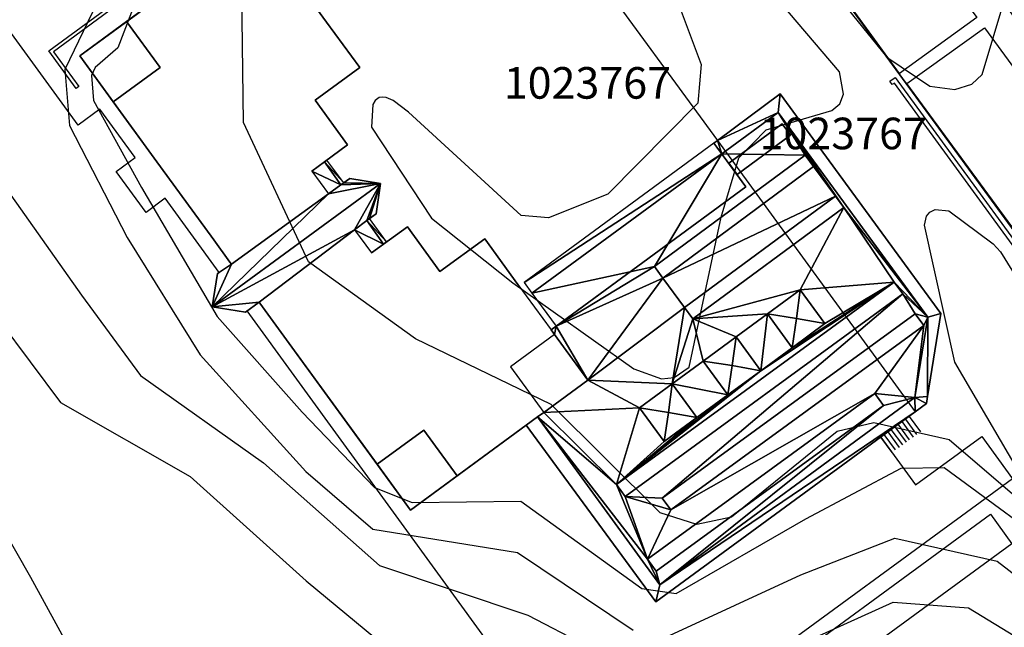
# Model space of a CAD drawing. Units: metres. Extents: x 2497698 to 2498411, y 1113397 to 1114156.
# Drawn here: x 2498050 to 2498113, y 1113640 to 1113679 of the extents above; entities that cross this region are included whole.
import ezdxf

# ---------------------------------------------------------------- set-up
doc = ezdxf.new("R2010")
doc.units = ezdxf.units.M
for name, color, linetype in [('BATI3D', 10, 'Continuous'), ('BATI3D_S_FACADE', 254, 'Continuous'), ('BATI3D_S_TOIT', 254, 'Continuous'), ('BATI3D_SP_FACADE', 10, 'Continuous'), ('BATI3D_SP_TOIT', 21, 'Continuous'), ('COURBE_L_3D', 42, 'Continuous')]:
    doc.layers.add(name, color=color, linetype=linetype)
for name, color, linetype, lineweight in [('cad_l_objetdivers_ligne', 200, 'Continuous', 25), ('cad_s_batiment_horsol', 7, 'Continuous', 25), ('cad_s_batiment_sousol', 253, 'Continuous', 25), ('cad_s_domroutier_objets_niv0', 42, 'Continuous', 25), ('cad_s_objetdivers_poly', 200, 'Continuous', 25), ('cad_s_parcelle_mensu', 5, 'Continuous', 25)]:
    doc.layers.add(name, color=color, linetype=linetype, lineweight=lineweight)

msp = doc.modelspace()

# ---------------------------------------------------------------- linework, layer by layer
at = {"layer": 'BATI3D_S_FACADE'}
for points in [[(2498057.0979, 1113678.5439, 417.0508), (2498057.0979, 1113678.544, 413.5254), (2498059.2212, 1113675.6279, 413.5254), (2498059.2212, 1113675.6279, 417.0508)], [(2498071.8783, 1113675.624, 417.0508), (2498071.8783, 1113675.624, 409.918), (2498069.778, 1113678.5049, 409.918), (2498069.778, 1113678.5049, 417.0508)], [(2498059.2212, 1113675.6279, 417.0508), (2498059.2212, 1113675.6279, 413.5254), (2498056.252, 1113673.4658, 413.5254), (2498056.252, 1113673.4658, 417.0508)], [(2498069.0476, 1113673.5645, 417.0508), (2498069.0476, 1113673.5645, 409.918), (2498071.8783, 1113675.624, 409.918), (2498071.8783, 1113675.624, 417.0508)], [(2498071.1072, 1113670.7334, 417.0508), (2498071.1072, 1113670.7334, 409.918), (2498069.0476, 1113673.5645, 409.918), (2498069.0476, 1113673.5645, 417.0508)], [(2498098.5233, 1113673.9609, 414.125), (2498098.5233, 1113673.9609, 409.918), (2498094.5374, 1113671.002, 409.918), (2498094.5374, 1113671.002, 414.1563)], [(2498108.7029, 1113660.0635, 414.125), (2498108.7029, 1113660.0635, 409.918), (2498098.5233, 1113673.9609, 409.918), (2498098.5233, 1113673.9609, 414.125)], [(2498094.5374, 1113671.002, 414.1563), (2498094.5374, 1113671.002, 409.918), (2498094.3221, 1113670.8418, 409.918), (2498094.3221, 1113670.8418, 414.1582)], [(2498094.3221, 1113670.8418, 414.1582), (2498094.3221, 1113670.8418, 409.918), (2498094.5125, 1113670.582, 409.918), (2498094.5125, 1113670.582, 414.5117)], [(2498058.8599, 1113669.8838, 417.0508), (2498058.8599, 1113669.8838, 409.918), (2498062.6226, 1113664.7168, 409.918), (2498062.6226, 1113664.7168, 417.0508)], [(2498069.7987, 1113669.7725, 414.0742), (2498069.7987, 1113669.7725, 417.0508), (2498069.6368, 1113669.6543, 417.0508), (2498069.6368, 1113669.6543, 414.5742)], [(2498070.6769, 1113668.1934, 414.6367), (2498070.6769, 1113668.1934, 409.918), (2498069.6368, 1113669.6543, 409.918), (2498069.6368, 1113669.6543, 414.5742)], [(2498100.1093, 1113670.0732, 415.6504), (2498100.1093, 1113670.0732, 415.0742), (2498090.5479, 1113663.0215, 415.0742), (2498090.5479, 1113663.0215, 415.6504)], [(2498100.6384, 1113669.3565, 415.3496), (2498100.6384, 1113669.3565, 415.0742), (2498100.1093, 1113670.0732, 415.0742), (2498100.1093, 1113670.0732, 415.6504)], [(2498091.077, 1113662.3037, 415.3496), (2498091.077, 1113662.3037, 415.0742), (2498100.6384, 1113669.3565, 415.0742), (2498100.6384, 1113669.3565, 415.3496)], [(2498073.1873, 1113668.292, 419.4258), (2498073.1873, 1113668.292, 409.918), (2498071.2571, 1113668.6035, 409.918), (2498071.2571, 1113668.6035, 418.2344)], [(2498070.6769, 1113668.1934, 418.2246), (2498070.6769, 1113668.1934, 414.6367), (2498069.8914, 1113667.624, 417.0508), (2498069.8914, 1113667.624, 418.2188)], [(2498070.8611, 1113668.3232, 418.2266), (2498070.8611, 1113668.3232, 414.0742), (2498070.6769, 1113668.1934, 414.6367), (2498070.6769, 1113668.1934, 418.2246)], [(2498072.9269, 1113666.3613, 418.2246), (2498072.9269, 1113666.3613, 409.918), (2498073.1873, 1113668.292, 409.918), (2498073.1873, 1113668.292, 419.4258)], [(2498069.8914, 1113667.624, 418.2188), (2498069.8914, 1113667.624, 417.0508), (2498063.7443, 1113663.1758, 417.0508), (2498063.7443, 1113663.1758, 418.1797)], [(2498102.0201, 1113667.4824, 415.6504), (2498102.0201, 1113667.4824, 415.0742), (2498092.4587, 1113660.4307, 415.0742), (2498092.4587, 1113660.4307, 415.6504)], [(2498102.5493, 1113666.7656, 415.3496), (2498102.5493, 1113666.7656, 415.0742), (2498102.0201, 1113667.4824, 415.0742), (2498102.0201, 1113667.4824, 415.6504)], [(2498092.9879, 1113659.7129, 415.3496), (2498092.9879, 1113659.7129, 415.0742), (2498102.5493, 1113666.7656, 415.0742), (2498102.5493, 1113666.7656, 415.3496)], [(2498071.5522, 1113665.3584, 418.2285), (2498071.5522, 1113665.3584, 417.0508), (2498072.3367, 1113665.9522, 414.5606), (2498072.3367, 1113665.9522, 418.2402)], [(2498072.3367, 1113665.9522, 418.2402), (2498072.3367, 1113665.9522, 414.5606), (2498072.4944, 1113666.0615, 414.0742), (2498072.4944, 1113666.0615, 418.2363)], [(2498073.3766, 1113664.4512, 414.6836), (2498073.3766, 1113664.4512, 409.918), (2498072.3367, 1113665.9522, 409.918), (2498072.3367, 1113665.9522, 414.5606)], [(2498071.5522, 1113665.3584, 417.0508), (2498071.5522, 1113665.3584, 418.2285), (2498065.4944, 1113660.7744, 418.1289), (2498065.4944, 1113660.7744, 417.0508)], [(2498076.9572, 1113662.7188, 417.0508), (2498076.9572, 1113662.7188, 409.918), (2498074.897, 1113665.5508, 409.918), (2498074.897, 1113665.5508, 417.0508)], [(2498062.6226, 1113664.7168, 417.0508), (2498062.6226, 1113664.7168, 409.918), (2498063.6428, 1113663.3154, 409.918), (2498063.6428, 1113663.3154, 417.0508)], [(2498079.7981, 1113664.7783, 417.0508), (2498079.7981, 1113664.7783, 409.918), (2498076.9572, 1113662.7188, 409.918), (2498076.9572, 1113662.7188, 417.0508)], [(2498081.9045, 1113661.8945, 417.0508), (2498081.9045, 1113661.8945, 409.918), (2498079.7981, 1113664.7783, 409.918), (2498079.7981, 1113664.7783, 417.0508)], [(2498073.5715, 1113664.5918, 417.0508), (2498073.5715, 1113664.5918, 414.0742), (2498073.3766, 1113664.4512, 414.6836), (2498073.3766, 1113664.4512, 417.0508)], [(2498063.6428, 1113663.3154, 417.0508), (2498063.6428, 1113663.3154, 409.918), (2498063.7443, 1113663.1758, 409.918), (2498063.7443, 1113663.1758, 417.0508)], [(2498090.5479, 1113663.0215, 415.6504), (2498090.5479, 1113663.0215, 415.0742), (2498091.077, 1113662.3037, 415.0742), (2498091.077, 1113662.3037, 415.3496)], [(2498062.8643, 1113662.5859, 418.1406), (2498062.8643, 1113662.5859, 409.918), (2498062.5238, 1113660.4756, 409.918), (2498062.5238, 1113660.4756, 419.4258)], [(2498105.7454, 1113662.0469, 415.8633), (2498105.7454, 1113662.0469, 415.0742), (2498088.1388, 1113649.2197, 415.0742), (2498088.1388, 1113649.2197, 415.8633)], [(2498099.7835, 1113661.5498, 415.4746), (2498099.7835, 1113661.5498, 415.0742), (2498097.7046, 1113660.0254, 415.0742), (2498097.7046, 1113660.0254, 415.4746)], [(2498101.3492, 1113659.416, 415.4746), (2498101.3492, 1113659.416, 415.0742), (2498099.7835, 1113661.5498, 415.0742), (2498099.7835, 1113661.5498, 415.4746)], [(2498106.2946, 1113661.294, 415.4492), (2498106.2946, 1113661.294, 415.0742), (2498105.7454, 1113662.0469, 415.0742), (2498105.7454, 1113662.0469, 415.8633)], [(2498088.688, 1113648.4658, 415.4492), (2498088.688, 1113648.4658, 415.0742), (2498106.2946, 1113661.294, 415.0742), (2498106.2946, 1113661.294, 415.4492)], [(2498062.5238, 1113660.4756, 419.4258), (2498062.5238, 1113660.4756, 409.918), (2498064.6342, 1113660.1445, 409.918), (2498064.6342, 1113660.1445, 418.1289)], [(2498065.4944, 1113660.7744, 417.0508), (2498065.4944, 1113660.7744, 409.918), (2498065.5403, 1113660.7119, 409.918), (2498065.5403, 1113660.7119, 417.0508)], [(2498065.5403, 1113660.7119, 417.0508), (2498065.5403, 1113660.7119, 409.918), (2498067.5772, 1113657.918, 409.918), (2498067.5772, 1113657.918, 417.0508)], [(2498092.4587, 1113660.4307, 415.6504), (2498092.4587, 1113660.4307, 415.0742), (2498092.9879, 1113659.7129, 415.0742), (2498092.9879, 1113659.7129, 415.3496)], [(2498107.071, 1113660.042, 415.8379), (2498107.0711, 1113660.042, 415.0742), (2498091.0464, 1113648.3672, 415.0742), (2498091.0464, 1113648.3672, 415.8379)], [(2498097.7046, 1113660.0254, 415.4746), (2498097.7046, 1113660.0254, 415.0742), (2498099.2701, 1113657.8906, 415.0742), (2498099.2701, 1113657.8906, 415.4746)], [(2498107.6104, 1113659.3018, 415.3379), (2498107.6104, 1113659.3018, 415.0742), (2498107.0711, 1113660.042, 415.0742), (2498107.071, 1113660.042, 415.8379)], [(2498107.8632, 1113654.8096, 414.125), (2498107.8632, 1113654.8096, 409.918), (2498108.7029, 1113660.0635, 409.918), (2498108.7029, 1113660.0635, 414.125)], [(2498084.2249, 1113658.7168, 417.0508), (2498084.2249, 1113658.7168, 415.0742), (2498084.0077, 1113659.0147, 415.0742), (2498084.0077, 1113659.0147, 417.0508)], [(2498091.5858, 1113647.627, 415.3379), (2498091.5858, 1113647.627, 415.0742), (2498107.6104, 1113659.3018, 415.0742), (2498107.6104, 1113659.3018, 415.3379)], [(2498099.2701, 1113657.8906, 415.4746), (2498099.2701, 1113657.8906, 415.0742), (2498101.3492, 1113659.416, 415.0742), (2498101.3492, 1113659.416, 415.4746)], [(2498086.3293, 1113655.8281, 413.875), (2498086.3293, 1113655.8281, 415.0742), (2498084.2249, 1113658.7168, 415.0742), (2498084.2249, 1113658.7168, 413.875)], [(2498095.7188, 1113658.5684, 415.4746), (2498095.7188, 1113658.5684, 415.0742), (2498093.6398, 1113657.043, 415.0742), (2498093.6398, 1113657.043, 415.4746)], [(2498097.2844, 1113656.4346, 415.4746), (2498097.2844, 1113656.4346, 415.0742), (2498095.7188, 1113658.5684, 415.0742), (2498095.7188, 1113658.5684, 415.4746)], [(2498093.6398, 1113657.043, 415.4746), (2498093.6398, 1113657.043, 415.0742), (2498095.2054, 1113654.9092, 415.0742), (2498095.2054, 1113654.9092, 415.4746)], [(2498095.2054, 1113654.9092, 415.4746), (2498095.2054, 1113654.9092, 415.0742), (2498097.2844, 1113656.4346, 415.0742), (2498097.2844, 1113656.4346, 415.4746)], [(2498083.541, 1113653.7969, 413.875), (2498083.541, 1113653.7969, 415.0742), (2498086.3293, 1113655.8281, 415.0742), (2498086.3293, 1113655.8281, 413.875)], [(2498091.6796, 1113655.6055, 415.4746), (2498091.6796, 1113655.6055, 415.0742), (2498089.6007, 1113654.0801, 415.0742), (2498089.6007, 1113654.0801, 415.4746)], [(2498093.2452, 1113653.4707, 415.4746), (2498093.2452, 1113653.4707, 415.0742), (2498091.6796, 1113655.6055, 415.0742), (2498091.6796, 1113655.6055, 415.4746)], [(2498104.5201, 1113654.9981, 415.8242), (2498104.5201, 1113654.9981, 415.0742), (2498090.1055, 1113644.4961, 415.0742), (2498090.1055, 1113644.4961, 415.8242)], [(2498105.0721, 1113654.2402, 415.4492), (2498105.0721, 1113654.2402, 415.0742), (2498104.5201, 1113654.9981, 415.0742), (2498104.5201, 1113654.9981, 415.8242)], [(2498107.7918, 1113654.3633, 414.125), (2498107.7918, 1113654.3633, 409.918), (2498107.8632, 1113654.8096, 409.918), (2498107.8632, 1113654.8096, 414.125)], [(2498089.6007, 1113654.0801, 415.4746), (2498089.6007, 1113654.0801, 415.0742), (2498091.1663, 1113651.9453, 415.0742), (2498091.1663, 1113651.9453, 415.4746)], [(2498090.6575, 1113643.7383, 415.4492), (2498090.6575, 1113643.7383, 415.0742), (2498105.0721, 1113654.2402, 415.0742), (2498105.0721, 1113654.2402, 415.4492)], [(2498107.0703, 1113653.834, 414.125), (2498107.0703, 1113653.834, 409.918), (2498107.7918, 1113654.3633, 409.918), (2498107.7918, 1113654.3633, 414.125)], [(2498083.14, 1113653.5049, 415.0742), (2498083.14, 1113653.5049, 417.0508), (2498082.4262, 1113652.9844, 417.0508), (2498082.4262, 1113652.9844, 414.0762)], [(2498083.14, 1113653.5049, 417.0508), (2498083.14, 1113653.5049, 415.0742), (2498083.541, 1113653.7969, 415.0742), (2498083.541, 1113653.7969, 417.0508)], [(2498090.6359, 1113641.7891, 414.125), (2498090.6359, 1113641.7891, 409.918), (2498107.0703, 1113653.834, 409.918), (2498107.0703, 1113653.834, 414.125)], [(2498091.1663, 1113651.9453, 415.4746), (2498091.1663, 1113651.9453, 415.0742), (2498093.2452, 1113653.4707, 415.0742), (2498093.2452, 1113653.4707, 415.4746)], [(2498082.4262, 1113652.9844, 414.0762), (2498082.4262, 1113652.9844, 409.918), (2498090.6359, 1113641.7891, 409.918), (2498090.6359, 1113641.7891, 414.125)], [(2498075.9325, 1113652.6758, 413.875), (2498075.9325, 1113652.6758, 417.0508), (2498072.9722, 1113650.5176, 417.0508), (2498072.9722, 1113650.5176, 413.875)], [(2498078.0479, 1113649.7734, 413.875), (2498078.0479, 1113649.7734, 417.0508), (2498075.9325, 1113652.6758, 417.0508), (2498075.9325, 1113652.6758, 413.875)], [(2498088.1388, 1113649.2197, 415.8633), (2498088.1388, 1113649.2197, 415.0742), (2498088.688, 1113648.4658, 415.0742), (2498088.688, 1113648.4658, 415.4492)], [(2498091.0464, 1113648.3672, 415.8379), (2498091.0464, 1113648.3672, 415.0742), (2498091.5858, 1113647.627, 415.0742), (2498091.5858, 1113647.627, 415.3379)], [(2498090.1055, 1113644.4961, 415.8242), (2498090.1055, 1113644.4961, 415.0742), (2498090.6575, 1113643.7383, 415.0742), (2498090.6575, 1113643.7383, 415.4492)]]:
    msp.add_3dface(points, dxfattribs=at)
at = {"layer": 'BATI3D_S_TOIT'}
for points in [[(2498056.252, 1113673.4658, 413.5254), (2498059.2212, 1113675.6279, 413.5254), (2498057.0979, 1113678.5439, 413.5254), (2498054.1351, 1113676.373, 413.5254)], [(2498107.8672, 1113659.8311, 415.0742), (2498108.7029, 1113660.0635, 414.125), (2498098.5233, 1113673.9609, 414.125), (2498098.3803, 1113672.7832, 415.0742)], [(2498091.077, 1113662.3037, 415.3496), (2498100.6384, 1113669.3564, 415.3496), (2498100.1093, 1113670.0732, 415.6504), (2498090.5479, 1113663.0215, 415.6504)], [(2498092.9879, 1113659.7129, 415.3496), (2498102.5493, 1113666.7656, 415.3496), (2498102.0201, 1113667.4824, 415.6504), (2498092.4587, 1113660.4307, 415.6504)], [(2498088.688, 1113648.4658, 415.4492), (2498106.2946, 1113661.294, 415.4492), (2498105.7454, 1113662.0469, 415.8633), (2498088.1388, 1113649.2197, 415.8633)], [(2498091.5858, 1113647.627, 415.3379), (2498107.6104, 1113659.3018, 415.3379), (2498107.071, 1113660.042, 415.8379), (2498091.0464, 1113648.3672, 415.8379)], [(2498084.2249, 1113658.7168, 413.875), (2498081.4367, 1113656.6855, 413.875), (2498083.541, 1113653.7969, 413.875), (2498086.3294, 1113655.8281, 413.875)], [(2498090.6575, 1113643.7383, 415.4492), (2498105.0721, 1113654.2402, 415.4492), (2498104.5201, 1113654.998, 415.8242), (2498090.1055, 1113644.4961, 415.8242)], [(2498082.4262, 1113652.9844, 414.0762), (2498090.6359, 1113641.7891, 414.125), (2498090.8825, 1113642.8779, 415.0742), (2498083.14, 1113653.5049, 415.0742)], [(2498078.0479, 1113649.7734, 413.875), (2498075.9325, 1113652.6758, 413.875), (2498072.9722, 1113650.5176, 413.875), (2498075.0938, 1113647.6074, 413.875)]]:
    msp.add_3dface(points, dxfattribs=at)
at = {"layer": 'BATI3D_SP_FACADE'}
for points in [[(2498098.6405, 1113672.0645, 415.6504), (2498098.6405, 1113672.0645, 415.0742), (2498095.2553, 1113669.5684, 415.0742), (2498095.2553, 1113669.5684, 415.6504)], [(2498099.1697, 1113671.3477, 415.3496), (2498099.1697, 1113671.3477, 415.0742), (2498098.6405, 1113672.0645, 415.0742), (2498098.6405, 1113672.0645, 415.6504)], [(2498095.782, 1113668.8486, 415.3496), (2498095.782, 1113668.8486, 415.0742), (2498099.1697, 1113671.3477, 415.0742), (2498099.1697, 1113671.3477, 415.3496)], [(2498095.2553, 1113669.5684, 415.6504), (2498095.2553, 1113669.5684, 415.0742), (2498095.782, 1113668.8486, 415.0742), (2498095.782, 1113668.8486, 415.3496)]]:
    msp.add_3dface(points, dxfattribs=at)
at = {"layer": 'BATI3D_SP_TOIT'}
msp.add_3dface([(2498095.782, 1113668.8486, 415.3496), (2498099.1697, 1113671.3476, 415.3497), (2498098.6405, 1113672.0645, 415.6503), (2498095.2553, 1113669.5684, 415.6504)], dxfattribs=at)
at = {"layer": 'cad_l_objetdivers_ligne'}
for p, q in [((2498106.6811, 1113653.5431, 10), (2498107.4012, 1113652.5628, 10)), ((2498105.781, 1113652.8834, 10), (2498106.5007, 1113651.9031, 10)), ((2498106.7209, 1113652.0629, 10), (2498106.0011, 1113653.0533, 10)), ((2498106.2312, 1113653.2134, 10), (2498106.951, 1113652.2328, 10)), ((2498107.171, 1113652.3929, 10), (2498106.4512, 1113653.3833, 10)), ((2498104.8805, 1113652.2238, 10), (2498105.6005, 1113651.2433, 10)), ((2498105.8307, 1113651.4134, 10), (2498105.1006, 1113652.3837, 10)), ((2498105.3308, 1113652.5536, 10), (2498106.0507, 1113651.5733, 10)), ((2498106.2807, 1113651.7432, 10), (2498105.5509, 1113652.7136, 10))]:
    msp.add_line(p, q, dxfattribs=at)
at = {"layer": 'cad_s_batiment_horsol', "elevation": 20}
msp.add_lwpolyline([(2498067.698, 1113681.3565), (2498069.7779, 1113678.5051), (2498071.8783, 1113675.624), (2498069.0476, 1113673.5649), (2498071.1072, 1113670.7336), (2498069.6369, 1113669.654), (2498070.6769, 1113668.1931), (2498071.2571, 1113668.6031), (2498073.1873, 1113668.2921), (2498072.9269, 1113666.3617), (2498072.3367, 1113665.9521), (2498073.3766, 1113664.4512), (2498074.897, 1113665.5508), (2498076.9571, 1113662.7192), (2498079.7981, 1113664.7781), (2498081.9045, 1113661.8941), (2498084.0077, 1113659.0149), (2498096.3518, 1113668.0707), (2498094.5125, 1113670.5823), (2498094.3222, 1113670.8421), (2498094.5373, 1113671.0018), (2498098.5233, 1113673.9606), (2498108.7029, 1113660.0631), (2498107.8631, 1113654.8097), (2498107.7917, 1113654.3631), (2498107.0703, 1113653.8344), (2498090.6359, 1113641.7887), (2498082.4262, 1113652.9848), (2498075.0938, 1113647.6074), (2498067.5772, 1113657.9178), (2498065.5403, 1113660.7116), (2498065.4944, 1113660.7746), (2498064.6341, 1113660.1447), (2498062.5238, 1113660.4759), (2498062.8642, 1113662.5862), (2498063.7443, 1113663.1758), (2498063.6428, 1113663.3152), (2498062.6226, 1113664.7164), (2498058.8599, 1113669.8839), (2498054.1351, 1113676.3728), (2498061.4871, 1113681.76)], dxfattribs=at)
at = {"layer": 'cad_s_batiment_sousol', "elevation": 30}
for points in [[(2498036.9289, 1113698.3108), (2498061.5461, 1113716.2521), (2498063.4966, 1113713.4729), (2498065.5673, 1113710.5901), (2498065.5976, 1113710.6123), (2498069.7089, 1113704.9857), (2498082.137, 1113687.9772), (2498083.3469, 1113688.8561), (2498083.5209, 1113688.618), (2498087.7093, 1113682.8848), (2498086.4995, 1113682.0059), (2498094.5373, 1113671.0017), (2498107.0707, 1113653.8338), (2498104.8905, 1113652.2336), (2498107.1002, 1113649.2027), (2498111.3015, 1113652.2712), (2498113.231, 1113649.5904), (2498094.8855, 1113636.166)], [(2498086.6027, 1113630.169), (2498064.734, 1113660.2146), (2498064.6341, 1113660.1447), (2498062.5238, 1113660.4759), (2498062.8642, 1113662.5862), (2498062.9641, 1113662.656), (2498059.5445, 1113667.3487), (2498058.3341, 1113666.459), (2498056.444, 1113669.0404), (2498057.6545, 1113669.93), (2498055.4145, 1113672.9915), (2498054.044, 1113671.9921), (2498045.4945, 1113683.6983)], [(2498095.4754, 1113635.3557), (2498111.8503, 1113647.3506), (2498113.1902, 1113645.46), (2498092.6137, 1113630.4164)]]:
    msp.add_lwpolyline(points, dxfattribs=at)
at = {"layer": 'cad_s_domroutier_objets_niv0', "elevation": 40}
msp.add_lwpolyline([(2498109.7786, 1113680.4528), (2498110.975, 1113678.8044), (2498106.0828, 1113675.256), (2498098.4925, 1113685.6719), (2498089.844, 1113697.54), (2498094.7439, 1113701.0373), (2498098.2921, 1113696.1665)], close=True, dxfattribs=at)
msp.add_lwpolyline([(2498119.7397, 1113656.6666), (2498111.448, 1113667.9452), (2498106.5382, 1113674.6213), (2498111.4604, 1113678.1418), (2498114.625, 1113673.8216)], dxfattribs=at)
at = {"layer": 'cad_s_objetdivers_poly', "elevation": 50}
msp.add_lwpolyline([(2498064.5438, 1113702.9317), (2498064.548, 1113702.9347), (2498068.7394, 1113705.9712), (2498068.8596, 1113705.8011), (2498064.6703, 1113702.764), (2498051.6221, 1113693.1833), (2498059.8068, 1113682.021), (2498052.4647, 1113676.6338), (2498054.0712, 1113674.4255), (2498053.9015, 1113674.302), (2498052.1717, 1113676.6792), (2498059.5134, 1113682.0663), (2498051.3287, 1113693.2284)], close=True, dxfattribs=at)
msp.add_lwpolyline([(2498117.8939, 1113658.0391), (2498105.754, 1113674.6465), (2498105.6241, 1113674.5665), (2498105.4737, 1113674.7666), (2498105.814, 1113674.9963), (2498118.1139, 1113658.1593)], dxfattribs=at)
at = {"layer": 'cad_s_parcelle_mensu', "elevation": 60}
for points in [[(2498242.662, 1113504.0249), (2498263.7797, 1113477.4053), (2498248.6445, 1113483.7994), (2498208.4456, 1113536.738), (2498207.2857, 1113538.3879), (2498205.4655, 1113540.7579), (2498170.969, 1113587.2265), (2498135.2706, 1113635.3106), (2498101.4911, 1113681.4874), (2498067.932, 1113727.4681), (2498032.121, 1113776.5624), (2498019.6816, 1113792.0642), (2498000.3305, 1113820.0891), (2497996.0444, 1113826.3156), (2497984.5982, 1113842.9451), (2497993.9376, 1113845.5426), (2498027.0731, 1113797.3898), (2498074.2815, 1113732.3439), (2498107.7703, 1113686.4231), (2498115.1845, 1113676.3008), (2498141.7323, 1113640.0283), (2498177.2185, 1113592.156), (2498214.8657, 1113541.5175)], [(2498165.058, 1113490.5568), (2498142.4782, 1113506.0628), (2498130.5528, 1113514.2487), (2498107.4822, 1113530.0859), (2498094.3478, 1113539.119), (2498103.1757, 1113551.2886), (2498007.1159, 1113621.2542), (2498008.3829, 1113605.4918), (2498005.2538, 1113608.2416), (2498005.2546, 1113612.2522), (2498006.4067, 1113624.2045), (2498028.471, 1113775.6533), (2498032.121, 1113776.5624), (2498067.932, 1113727.4681), (2498101.4911, 1113681.4874), (2498135.2706, 1113635.3106), (2498170.969, 1113587.2265), (2498205.4655, 1113540.7579)]]:
    msp.add_lwpolyline(points, close=True, dxfattribs=at)
at = {"layer": 'COURBE_L_3D'}
for points, elevation in [([(2498055.9063, 1113718.7865), (2498062.8855, 1113713.4029), (2498067.6949, 1113704.7964), (2498068.408, 1113699.5948), (2498067.7423, 1113697.5553), (2498061.3762, 1113691.2731), (2498058.5623, 1113682.1349), (2498056.5401, 1113676.8719), (2498055.1211, 1113675.636), (2498054.8797, 1113675.128), (2498054.9974, 1113673.5506), (2498058.0562, 1113668.0364), (2498062.8444, 1113659.8573), (2498068.235, 1113653.8031), (2498072.8211, 1113649.0314), (2498075.207, 1113648.0974), (2498082.078, 1113648.1737), (2498089.7577, 1113642.6513), (2498091.9258, 1113642.325), (2498100.136, 1113647.0626), (2498106.1936, 1113650.2585), (2498108.9184, 1113650.2968), (2498116.9599, 1113644.4001)], 412), ([(2498114.5681, 1113647.4834), (2498109.2281, 1113652.0654), (2498104.4435, 1113653.1346), (2498102.1362, 1113652.5936), (2498095.442, 1113647.1492), (2498093.2363, 1113646.7011), (2498090.9135, 1113647.4231), (2498084.0103, 1113654.3031), (2498075.4113, 1113658.4436), (2498068.6386, 1113663.3266), (2498064.5068, 1113672.1487), (2498064.3923, 1113681.9944), (2498065.7269, 1113686.1143), (2498071.5166, 1113692.103), (2498072.3637, 1113694.7256), (2498070.8102, 1113701.6041), (2498066.2512, 1113708.9415), (2498061.7551, 1113717.7332)], 411), ([(2498045.6172, 1113709.8481), (2498055.0125, 1113712.0097), (2498062.3064, 1113711.5036), (2498064.5877, 1113710.0809), (2498065.7824, 1113708.1644), (2498066.0549, 1113706.1704), (2498065.0313, 1113703.6774), (2498057.5121, 1113697.7638), (2498053.6731, 1113694.6729), (2498052.9642, 1113693.3586), (2498052.9717, 1113691.9887), (2498056.3767, 1113684.4848), (2498056.3933, 1113682.1845), (2498053.1805, 1113675.5118), (2498053.4779, 1113671.9677), (2498057.1435, 1113664.8623), (2498061.7556, 1113657.444), (2498068.4585, 1113650.0538), (2498072.711, 1113646.3995), (2498081.8723, 1113644.9198), (2498089.1985, 1113640.0002)], 413), ([(2498008.7267, 1113689.3706), (2498017.9881, 1113691.6406), (2498023.2319, 1113694.9119), (2498024.9461, 1113695.075), (2498032.3341, 1113689.5999), (2498033.9007, 1113687.7347), (2498039.3631, 1113680.9624), (2498044.7982, 1113674.1881), (2498049.5216, 1113667.9163), (2498054.2399, 1113661.2166), (2498057.977, 1113656.1387), (2498065.7815, 1113650.6017), (2498073.1249, 1113644.1), (2498082.532, 1113640.956), (2498089.8441, 1113637.154), (2498096.771, 1113637.7423), (2498105.6851, 1113641.7786), (2498110.4422, 1113641.4117), (2498118.4175, 1113636.5597)], 414), ([(2498099.1088, 1113683.9144), (2498105.2828, 1113676.2858), (2498107.9978, 1113674.4576), (2498109.5949, 1113674.2305), (2498110.6586, 1113674.5753), (2498111.3206, 1113675.1832), (2498112.8702, 1113680.4148)], 410), ([(2498092.1199, 1113679.5471), (2498093.5066, 1113675.8313), (2498093.2903, 1113673.3826), (2498087.5909, 1113667.6149), (2498083.8339, 1113666.1034), (2498082.0993, 1113666.2659), (2498074.9678, 1113672.8112), (2498074.0051, 1113673.5532), (2498073.551, 1113673.7364), (2498073.3291, 1113673.7615), (2498073.1148, 1113673.7237), (2498072.8609, 1113673.5456), (2498072.7098, 1113673.2981), (2498072.619, 1113671.8602), (2498076.4224, 1113666.0876), (2498081.5741, 1113661.9973), (2498089.2372, 1113656.5442), (2498091.0024, 1113655.9134), (2498091.7979, 1113656.0026), (2498092.7475, 1113656.6532), (2498094.7812, 1113666.1628), (2498095.8877, 1113669.9065), (2498097.6247, 1113671.6898), (2498101.7948, 1113672.9016), (2498102.2989, 1113673.325), (2498102.5387, 1113673.9475), (2498102.2724, 1113675.3555), (2498095.8062, 1113682.956)], 410), ([(2498008.1493, 1113675.0226), (2498016.8035, 1113678.2656), (2498022.4959, 1113681.0862), (2498028.155, 1113680.3715), (2498035.6791, 1113675.1316), (2498041.8727, 1113668.9372), (2498047.1263, 1113662.1469), (2498052.9091, 1113654.4193), (2498061.1223, 1113649.7354), (2498068.4923, 1113643.1341), (2498075.9674, 1113636.9455), (2498082.6336, 1113630.8975), (2498088.0372, 1113625.5189), (2498097.0152, 1113622.8523), (2498106.6755, 1113620.5577), (2498114.7631, 1113616.0098), (2498123.5632, 1113611.4139), (2498131.3789, 1113605.7234), (2498138.1583, 1113599.4011)], 415), ([(2498009.684, 1113660.6109), (2498019.0622, 1113660.4897), (2498028.9756, 1113661.1641), (2498038.7577, 1113660.2636), (2498042.5068, 1113657.6213), (2498046.9355, 1113650.4708), (2498051.0165, 1113643.3538), (2498055.3549, 1113635.4389), (2498059.462, 1113629.5962), (2498062.3742, 1113625.844), (2498068.0638, 1113618.5093), (2498074.4578, 1113611.0199), (2498079.7348, 1113602.9137), (2498085.5243, 1113595.8893)], 416), ([(2498091.5135, 1113639.6656), (2498099.822, 1113643.516), (2498105.7834, 1113645.8217), (2498112.2716, 1113644.3826), (2498119.4789, 1113638.8202)], 413)]:
    msp.add_lwpolyline(points, dxfattribs=dict(at, elevation=elevation))
at = {"layer": 'COURBE_L_3D', "elevation": 410}
msp.add_lwpolyline([(2498112.4728, 1113663.9597), (2498117.4587, 1113655.8973), (2498117.9291, 1113652.7172), (2498116.9396, 1113649.7807), (2498115.87, 1113648.6612), (2498115.2518, 1113648.3891), (2498114.7725, 1113648.41), (2498114.4961, 1113648.5641), (2498109.5934, 1113656.9664), (2498107.6588, 1113665.6467), (2498107.7996, 1113666.2264), (2498107.9932, 1113666.4657), (2498108.3418, 1113666.6347), (2498109.2077, 1113666.5466), (2498112.0048, 1113664.4701)], close=True, dxfattribs=at)

# ---------------------------------------------------------------- texts
at = {"layer": 'BATI3D'}
for p in [(2498081.0027, 1113673.6594, 409.9189), (2498097.2125, 1113670.4566, 415.5)]:
    msp.add_text('1023767', height=2, dxfattribs=at).set_placement(p)

# ---------------------------------------------------------------- meshes
at = {"layer": 'BATI3D_S_FACADE'}
mesh = msp.add_polyface(dxfattribs=at)
corners = [(2498054.1351, 1113676.3731, 413.5254), (2498057.0979, 1113678.544, 413.5254), (2498054.1351, 1113676.3731, 409.918), (2498061.4871, 1113681.7598, 409.918), (2498061.4871, 1113681.7598, 414.2988), (2498057.0979, 1113678.5439, 417.0508), (2498061.4871, 1113681.7598, 417.0508)]
mesh.append_faces([[corners[k] for k in face] for face in [(4, 5, 6), (4, 1, 5), (3, 1, 4), (2, 1, 3), (0, 1, 2)]])
mesh = msp.add_polyface(dxfattribs=at)
corners = [(2498067.698, 1113681.3565, 417.0508), (2498069.778, 1113678.5049, 417.0508), (2498067.698, 1113681.3564, 415.25), (2498069.778, 1113678.5049, 409.918), (2498067.698, 1113681.3565, 409.918)]
mesh.append_faces([[corners[k] for k in face] for face in [(2, 1, 3), (2, 3, 4), (0, 1, 2)]])
mesh = msp.add_polyface(dxfattribs=at)
corners = [(2498058.8599, 1113669.8838, 417.0508), (2498056.252, 1113673.4658, 413.5254), (2498058.8599, 1113669.8838, 409.918), (2498054.1351, 1113676.3731, 409.918), (2498056.252, 1113673.4658, 417.0508), (2498054.1351, 1113676.3731, 413.5254)]
mesh.append_faces([[corners[k] for k in face] for face in [(3, 1, 5), (0, 4, 1), (2, 1, 3), (0, 1, 2)]])
mesh = msp.add_polyface(dxfattribs=at)
corners = [(2498071.1072, 1113670.7334, 409.918), (2498071.1072, 1113670.7334, 417.0508), (2498069.6368, 1113669.6543, 414.5742), (2498069.6368, 1113669.6543, 409.918), (2498069.7987, 1113669.7725, 417.0508), (2498069.6368, 1113669.6543, 417.0508)]
mesh.append_faces([[corners[k] for k in face] for face in [(4, 5, 2), (1, 4, 2), (3, 0, 2), (0, 1, 2)]])
mesh = msp.add_polyface(dxfattribs=at)
corners = [(2498096.3518, 1113668.0703, 409.918), (2498096.3518, 1113668.0703, 415.0742), (2498094.5125, 1113670.582, 414.5117), (2498094.5125, 1113670.582, 409.918), (2498094.8159, 1113670.168, 415.0742)]
mesh.append_faces([[corners[k] for k in face] for face in [(1, 4, 2), (0, 2, 3), (0, 1, 2)]])
mesh = msp.add_polyface(dxfattribs=at)
corners = [(2498069.6368, 1113669.6543, 414.5742), (2498069.6368, 1113669.6543, 417.0508), (2498068.8352, 1113669.0654, 417.0508)]
mesh.append_faces([[corners[k] for k in face] for face in [(0, 1, 2)]])
mesh = msp.add_polyface(dxfattribs=at)
corners = [(2498070.6769, 1113668.1934, 418.2246), (2498070.8611, 1113668.3232, 418.2266), (2498070.6769, 1113668.1934, 414.6367), (2498070.6769, 1113668.1934, 409.918), (2498071.2571, 1113668.6035, 409.918), (2498071.2571, 1113668.6035, 418.2344)]
mesh.append_faces([[corners[k] for k in face] for face in [(2, 1, 5), (2, 5, 4), (3, 2, 4), (0, 1, 2)]])
mesh = msp.add_polyface(dxfattribs=at)
corners = [(2498084.0077, 1113659.0147, 415.0742), (2498084.3201, 1113659.2441, 415.0742), (2498084.0077, 1113659.0147, 409.918), (2498096.3518, 1113668.0703, 409.918), (2498096.3518, 1113668.0703, 415.0742)]
mesh.append_faces([[corners[k] for k in face] for face in [(1, 4, 3), (2, 1, 3), (0, 1, 2)]])
mesh = msp.add_polyface(dxfattribs=at)
corners = [(2498072.9269, 1113666.3613, 409.918), (2498072.9269, 1113666.3613, 418.2246), (2498072.3367, 1113665.9522, 414.5606), (2498072.3367, 1113665.9522, 409.918), (2498072.4944, 1113666.0615, 418.2363), (2498072.3367, 1113665.9522, 418.2402)]
mesh.append_faces([[corners[k] for k in face] for face in [(4, 5, 2), (1, 4, 2), (3, 0, 2), (0, 1, 2)]])
mesh = msp.add_polyface(dxfattribs=at)
corners = [(2498073.3766, 1113664.4512, 417.0508), (2498073.5715, 1113664.5918, 417.0508), (2498073.3766, 1113664.4512, 414.6836), (2498073.3766, 1113664.4512, 409.918), (2498074.897, 1113665.5508, 409.918), (2498074.897, 1113665.5508, 417.0508)]
mesh.append_faces([[corners[k] for k in face] for face in [(2, 5, 4), (2, 1, 5), (3, 2, 4), (0, 1, 2)]])
mesh = msp.add_polyface(dxfattribs=at)
corners = [(2498073.3766, 1113664.4512, 417.0508), (2498073.3766, 1113664.4512, 414.6836), (2498072.6189, 1113663.9033, 417.0508)]
mesh.append_faces([[corners[k] for k in face] for face in [(0, 1, 2)]])
mesh = msp.add_polyface(dxfattribs=at)
corners = [(2498075.0938, 1113647.6074, 413.875), (2498072.9722, 1113650.5176, 413.875), (2498075.0938, 1113647.6074, 409.918), (2498067.5772, 1113657.918, 409.918), (2498067.5772, 1113657.918, 417.0508), (2498072.9722, 1113650.5176, 417.0508)]
mesh.append_faces([[corners[k] for k in face] for face in [(1, 5, 4), (3, 1, 4), (2, 1, 3), (0, 1, 2)]])
mesh = msp.add_polyface(dxfattribs=at)
corners = [(2498082.4262, 1113652.9844, 417.0508), (2498078.0479, 1113649.7734, 417.0508), (2498082.4262, 1113652.9844, 414.0762), (2498078.0479, 1113649.7734, 413.875), (2498082.4262, 1113652.9844, 409.918), (2498075.0938, 1113647.6074, 409.918), (2498075.0938, 1113647.6074, 413.875)]
mesh.append_faces([[corners[k] for k in face] for face in [(2, 1, 3), (5, 3, 6), (4, 3, 5), (2, 3, 4), (0, 1, 2)]])
at = {"layer": 'BATI3D_S_TOIT'}
mesh = msp.add_polyface(dxfattribs=at)
corners = [(2498082.7893, 1113661.3447, 415.0742), (2498094.8159, 1113670.168, 415.0742), (2498082.295, 1113662.0186, 414.1582), (2498094.5374, 1113671.002, 414.1563), (2498098.3803, 1113672.7832, 415.0742), (2498098.5233, 1113673.9609, 414.125), (2498094.3221, 1113670.8418, 414.1582)]
mesh.append_faces([[corners[k] for k in face] for face in [(6, 1, 3), (2, 1, 6), (3, 1, 4), (3, 4, 5), (0, 1, 2)]])
mesh = msp.add_polyface(dxfattribs=at)
corners = [(2498090.1055, 1113644.4961, 415.0742), (2498083.14, 1113653.5049, 415.0742), (2498090.8825, 1113642.8779, 415.0742), (2498107.0516, 1113654.7285, 415.0742), (2498105.0721, 1113654.2402, 415.0742), (2498084.2249, 1113658.7168, 415.0742), (2498084.3201, 1113659.2441, 415.0742), (2498084.0077, 1113659.0147, 415.0742), (2498090.5479, 1113663.0215, 415.0742), (2498082.7893, 1113661.3447, 415.0742), (2498094.8159, 1113670.168, 415.0742), (2498100.1093, 1113670.0732, 415.0742), (2498098.3803, 1113672.7832, 415.0742), (2498102.5493, 1113666.7656, 415.0742), (2498107.8672, 1113659.8311, 415.0742), (2498107.6104, 1113659.3018, 415.0742), (2498088.1388, 1113649.2197, 415.0742), (2498083.541, 1113653.7969, 415.0742), (2498089.6007, 1113654.0801, 415.0742), (2498086.3294, 1113655.8281, 415.0742), (2498090.6575, 1113643.7383, 415.0742), (2498104.5201, 1113654.998, 415.0742), (2498091.077, 1113662.3037, 415.0742), (2498100.6384, 1113669.3564, 415.0742), (2498105.7454, 1113662.0469, 415.0742), (2498102.0201, 1113667.4824, 415.0742), (2498107.071, 1113660.042, 415.0742), (2498091.6796, 1113655.6055, 415.0742), (2498088.688, 1113648.4658, 415.0742), (2498099.7835, 1113661.5498, 415.0742), (2498106.2946, 1113661.2939, 415.0742), (2498091.5858, 1113647.627, 415.0742), (2498091.1663, 1113651.9453, 415.0742), (2498092.4587, 1113660.4307, 415.0742), (2498092.9879, 1113659.7129, 415.0742), (2498101.3492, 1113659.416, 415.0742), (2498091.0464, 1113648.3672, 415.0742), (2498093.2452, 1113653.4707, 415.0742), (2498097.7046, 1113660.0254, 415.0742), (2498099.2701, 1113657.8906, 415.0742), (2498095.2054, 1113654.9092, 415.0742), (2498093.6398, 1113657.043, 415.0742), (2498095.7188, 1113658.5684, 415.0742), (2498097.2844, 1113656.4346, 415.0742)]
mesh.append_faces([[corners[k] for k in face] for face in [(24, 43, 16), (43, 39, 38), (42, 43, 38), (41, 42, 34), (40, 41, 27), (27, 37, 40), (16, 43, 40), (24, 39, 43), (42, 38, 34), (41, 34, 27), (40, 37, 16), (30, 28, 36), (24, 35, 39), (38, 29, 34), (31, 36, 28), (33, 25, 22), (33, 27, 34), (32, 16, 37), (31, 0, 21), (30, 36, 26), (24, 29, 35), (29, 13, 34), (25, 23, 22), (31, 28, 0), (19, 33, 22), (19, 27, 33), (18, 16, 32), (15, 31, 21), (14, 30, 26), (30, 14, 24), (24, 13, 29), (12, 23, 25), (28, 16, 0), (6, 19, 22), (18, 27, 19), (16, 18, 17), (3, 15, 21), (15, 14, 26), (12, 25, 13), (14, 13, 24), (23, 12, 11), (8, 11, 10), (6, 22, 8), (2, 4, 20), (4, 3, 21), (16, 1, 0), (0, 2, 20), (6, 5, 19), (18, 19, 17), (16, 17, 1), (3, 14, 15), (12, 13, 14), (10, 11, 12), (9, 8, 10), (6, 8, 9), (5, 6, 7), (2, 3, 4), (0, 1, 2)]])
mesh = msp.add_polyface(dxfattribs=at)
corners = [(2498068.8352, 1113669.0654, 417.0508), (2498070.6769, 1113668.1934, 414.6367), (2498069.6368, 1113669.6543, 414.5742), (2498069.7987, 1113669.7725, 414.0742), (2498070.8611, 1113668.3232, 414.0742), (2498069.8914, 1113667.624, 417.0508)]
mesh.append_faces([[corners[k] for k in face] for face in [(2, 1, 4), (5, 1, 0), (3, 2, 4), (0, 1, 2)]])
mesh = msp.add_polyface(dxfattribs=at)
corners = [(2498062.8643, 1113662.5859, 418.1406), (2498062.5238, 1113660.4756, 419.4258), (2498063.7443, 1113663.1758, 418.1797), (2498073.1873, 1113668.292, 419.4258), (2498069.8914, 1113667.624, 418.2188), (2498070.6769, 1113668.1934, 418.2246), (2498070.8611, 1113668.3232, 418.2266), (2498071.2571, 1113668.6035, 418.2344)]
mesh.append_faces([[corners[k] for k in face] for face in [(2, 1, 4), (3, 7, 6), (5, 3, 6), (4, 3, 5), (1, 3, 4), (0, 1, 2)]])
mesh = msp.add_polyface(dxfattribs=at)
corners = [(2498065.4944, 1113660.7744, 418.1289), (2498062.5238, 1113660.4756, 419.4258), (2498064.6342, 1113660.1445, 418.1289), (2498073.1873, 1113668.292, 419.4258), (2498071.5523, 1113665.3584, 418.2285), (2498072.9269, 1113666.3613, 418.2246), (2498072.4944, 1113666.0615, 418.2363), (2498072.3367, 1113665.9522, 418.2402)]
mesh.append_faces([[corners[k] for k in face] for face in [(7, 3, 4), (6, 3, 7), (0, 4, 1), (5, 3, 6), (3, 1, 4), (0, 1, 2)]])
mesh = msp.add_polyface(dxfattribs=at)
corners = [(2498072.6189, 1113663.9033, 417.0508), (2498073.3766, 1113664.4512, 414.6836), (2498071.5523, 1113665.3584, 417.0508), (2498072.3367, 1113665.9522, 414.5606), (2498073.5715, 1113664.5918, 414.0742), (2498072.4944, 1113666.0615, 414.0742)]
mesh.append_faces([[corners[k] for k in face] for face in [(3, 1, 4), (3, 4, 5), (2, 1, 3), (0, 1, 2)]])
mesh = msp.add_polyface(dxfattribs=at)
corners = [(2498101.3492, 1113659.416, 415.4746), (2498099.5463, 1113659.7344, 416.6875), (2498099.2701, 1113657.8906, 415.4746), (2498099.7835, 1113661.5498, 415.4746), (2498097.7046, 1113660.0254, 415.4746)]
mesh.append_faces([[corners[k] for k in face] for face in [(1, 3, 4), (1, 4, 2), (3, 1, 0), (0, 1, 2)]])
mesh = msp.add_polyface(dxfattribs=at)
corners = [(2498108.7029, 1113660.0635, 414.125), (2498107.8672, 1113659.8311, 415.0742), (2498107.8632, 1113654.8096, 414.125), (2498107.0516, 1113654.7285, 415.0742), (2498107.7918, 1113654.3633, 414.125)]
mesh.append_faces([[corners[k] for k in face] for face in [(3, 4, 2), (1, 3, 2), (0, 1, 2)]])
mesh = msp.add_polyface(dxfattribs=at)
corners = [(2498097.2844, 1113656.4346, 415.4746), (2498095.4814, 1113656.7529, 416.6875), (2498095.2054, 1113654.9092, 415.4746), (2498095.7188, 1113658.5684, 415.4746), (2498093.6398, 1113657.043, 415.4746)]
mesh.append_faces([[corners[k] for k in face] for face in [(1, 3, 4), (1, 4, 2), (3, 1, 0), (0, 1, 2)]])
mesh = msp.add_polyface(dxfattribs=at)
corners = [(2498093.2452, 1113653.4707, 415.4746), (2498091.4423, 1113653.79, 416.6875), (2498091.1663, 1113651.9453, 415.4746), (2498091.6796, 1113655.6055, 415.4746), (2498089.6007, 1113654.0801, 415.4746)]
mesh.append_faces([[corners[k] for k in face] for face in [(1, 3, 4), (1, 4, 2), (3, 1, 0), (0, 1, 2)]])
mesh = msp.add_polyface(dxfattribs=at)
corners = [(2498107.7918, 1113654.3633, 414.125), (2498107.0516, 1113654.7285, 415.0742), (2498107.0703, 1113653.834, 414.125), (2498090.8825, 1113642.8779, 415.0742), (2498090.6359, 1113641.7891, 414.125)]
mesh.append_faces([[corners[k] for k in face] for face in [(3, 4, 2), (1, 3, 2), (0, 1, 2)]])

doc.saveas('drawing.dxf')
